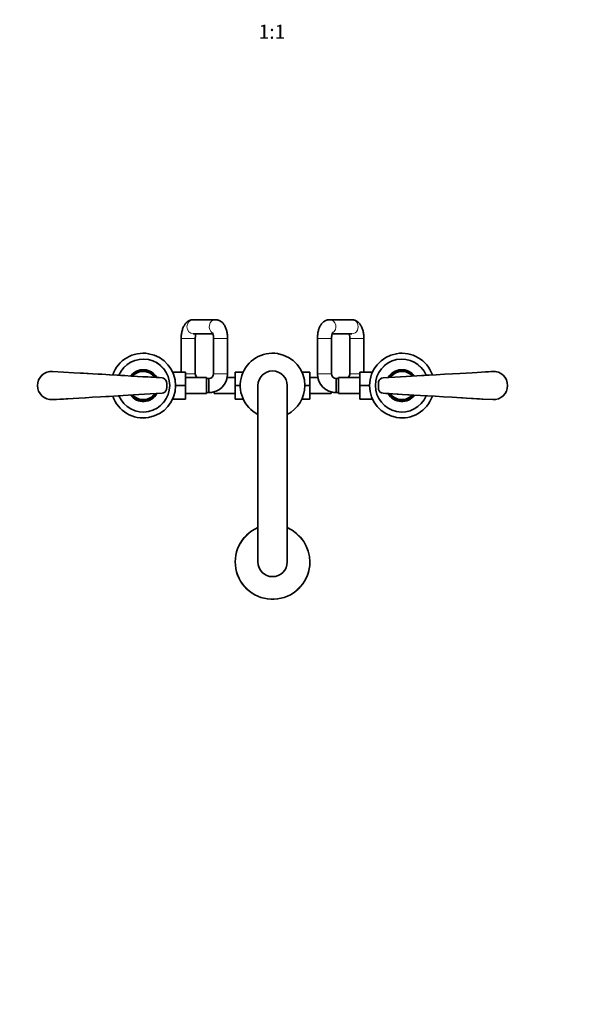
# Model space of a CAD drawing. Units: millimetres. Extents: x 0 to 1478, y 0 to 1758.
# Drawn here: x 536 to 1007, y 0 to 837 of the extents above; entities that cross this region are included whole.
import ezdxf
from ezdxf import colors
from ezdxf.entities.mleader import LeaderData, LeaderLine
from ezdxf.enums import TextEntityAlignment as Align
from ezdxf.math import Vec2, Vec3

# ---------------------------------------------------------------- set-up
doc = ezdxf.new("R2010")
doc.units = ezdxf.units.MM
doc.layers.add('DV3_Défaut', color=7, linetype='Continuous')
doc.layers.add('Défaut', color=7, linetype='Continuous')
doc.styles.add('SEACAD_ArialB', font='arialbd.ttf')

# ---------------------------------------------------------------- blocks, each defined once
blk = doc.blocks.new('_DOT')
at = {"color": 0}
blk.add_line((0, 0), (-1, 0), dxfattribs=at)
at = {"color": 0, "const_width": 0.333}
blk.add_lwpolyline([(-0.1665, 0, 1), (0.1665, 0, 1)], format="xyb", close=True, dxfattribs=at)
blk = doc.blocks.new('SE2')
at = {"layer": 'DV3_Défaut', "color": 7, "linetype": 'Continuous', "lineweight": 35}
for p, q in [((702.51, 582.17), (683.54, 582.17)), ((818.46, 582.17), (799.49, 582.17)), ((683.54, 570.17), (700.28, 570.17)), ((801.72, 570.17), (818.46, 570.17)), ((673.25, 566.17), (673.25, 537.67)), ((685.25, 536.17), (685.25, 566.17)), ((700.8, 566.17), (700.8, 536.17)), ((712.8, 536.17), (712.8, 566.17)), ((789.2, 566.17), (789.2, 536.17)), ((801.2, 536.17), (801.2, 566.17)), ((816.75, 566.17), (816.75, 536.17)), ((828.75, 537.67), (828.75, 566.17)), ((632.64, 536.13), (632.66, 536.12)), ((632.66, 536.12), (632.8, 535.94)), ((632.66, 536.12), (632.71, 535.86)), ((632.97, 536.08), (632.81, 536.27)), ((632.99, 536.39), (632.99, 536.41)), ((632.99, 536.39), (633.14, 536.21)), ((633.24, 536.29), (632.99, 536.39)), ((633.73, 536.95), (633.74, 536.94)), ((633.74, 536.94), (633.87, 536.74)), ((633.74, 536.94), (633.77, 536.67)), ((634.05, 536.86), (633.91, 537.07)), ((634.1, 537.17), (634.1, 537.19)), ((634.1, 537.17), (634.23, 536.98)), ((634.34, 537.04), (634.1, 537.17)), ((634.89, 537.65), (634.91, 537.64)), ((634.91, 537.64), (634.9, 537.37)), ((634.91, 537.64), (635.01, 537.43)), ((635.2, 537.53), (635.09, 537.75)), ((635.29, 537.83), (635.29, 537.85)), ((635.29, 537.83), (635.4, 537.63)), ((635.51, 537.68), (635.29, 537.83)), ((636.14, 538.21), (636.11, 537.95)), ((636.12, 538.22), (636.14, 538.21)), ((636.14, 538.21), (636.22, 537.99)), ((636.42, 538.07), (636.33, 538.31)), ((636.54, 538.37), (636.54, 538.39)), ((636.54, 538.37), (636.63, 538.15)), ((636.74, 538.19), (636.54, 538.37)), ((637.42, 538.65), (637.37, 538.39)), ((637.41, 538.67), (637.42, 538.65)), ((637.42, 538.65), (637.48, 538.43)), ((637.69, 538.49), (637.63, 538.73)), ((637.84, 538.77), (637.85, 538.78)), ((637.84, 538.77), (637.9, 538.54)), ((638.02, 538.57), (637.84, 538.77)), ((638.75, 538.96), (638.66, 538.71)), ((638.74, 538.97), (638.75, 538.96)), ((638.75, 538.96), (638.79, 538.73)), ((639, 538.76), (638.96, 539.01)), ((639.17, 539.03), (639.18, 539.05)), ((639.17, 539.03), (639.21, 538.8)), ((639.33, 538.81), (639.17, 539.03)), ((640.1, 539.12), (639.99, 538.88)), ((640.09, 539.14), (640.1, 539.12)), ((640.1, 539.12), (640.11, 538.89)), ((640.32, 538.91), (640.31, 539.15)), ((640.53, 539.15), (640.54, 539.16)), ((640.53, 539.15), (640.54, 538.91)), ((640.66, 538.92), (640.53, 539.15)), ((641.46, 539.15), (641.32, 538.92)), ((641.46, 539.15), (641.44, 538.92)), ((641.45, 539.17), (641.46, 539.15)), ((641.66, 538.91), (641.67, 539.16)), ((641.89, 539.13), (641.87, 538.89)), ((641.89, 539.13), (641.9, 539.14)), ((642, 538.88), (641.89, 539.13)), ((642.81, 539.03), (642.65, 538.82)), ((642.81, 539.03), (642.77, 538.8)), ((642.8, 539.05), (642.81, 539.03)), ((642.99, 538.77), (643.03, 539.01)), ((643.24, 538.96), (643.2, 538.73)), ((643.24, 538.96), (643.25, 538.98)), ((643.32, 538.71), (643.24, 538.96)), ((644.14, 538.77), (643.96, 538.57)), ((644.14, 538.77), (644.08, 538.54)), ((644.14, 538.79), (644.14, 538.77)), ((644.29, 538.49), (644.36, 538.73)), ((644.56, 538.66), (644.5, 538.43)), ((644.56, 538.66), (644.57, 538.67)), ((644.62, 538.4), (644.56, 538.66)), ((645.44, 538.37), (645.24, 538.2)), ((645.44, 538.37), (645.36, 538.15)), ((645.44, 538.39), (645.44, 538.37)), ((645.56, 538.08), (645.65, 538.31)), ((645.85, 538.22), (645.76, 538)), ((645.85, 538.22), (645.86, 538.23)), ((645.88, 537.95), (645.85, 538.22)), ((646.69, 537.84), (646.48, 537.69)), ((646.69, 537.84), (646.59, 537.63)), ((646.69, 537.86), (646.69, 537.84)), ((646.78, 537.54), (646.89, 537.76)), ((647.08, 537.65), (646.97, 537.44)), ((647.08, 537.65), (647.09, 537.66)), ((647.08, 537.38), (647.08, 537.65)), ((647.88, 537.18), (647.65, 537.05)), ((647.88, 537.18), (647.76, 536.99)), ((647.88, 537.2), (647.88, 537.18)), ((647.94, 536.87), (648.07, 537.08)), ((648.24, 536.95), (648.12, 536.75)), ((648.22, 536.68), (648.24, 536.95)), ((648.24, 536.95), (648.26, 536.96)), ((649, 536.4), (648.75, 536.3)), ((649, 536.4), (648.85, 536.22)), ((649, 536.42), (649, 536.4)), ((649.02, 536.09), (649.17, 536.28)), ((649.33, 536.13), (649.18, 535.95)), ((649.28, 535.87), (649.33, 536.13)), ((649.33, 536.13), (649.35, 536.14)), ((665.98, 537.67), (676.8, 537.67)), ((676.8, 526.15), (676.8, 537.67)), ((719.25, 537.67), (719.25, 526.2)), ((726.02, 537.67), (719.25, 537.67)), ((775.98, 537.67), (782.75, 537.67)), ((782.75, 526.17), (782.75, 537.67)), ((825.2, 537.67), (825.2, 526.17)), ((836.02, 537.67), (825.2, 537.67)), ((852.64, 536.13), (852.66, 536.12)), ((852.66, 536.12), (852.8, 535.94)), ((852.66, 536.12), (852.71, 535.86)), ((852.97, 536.08), (852.81, 536.27)), ((852.99, 536.39), (852.99, 536.41)), ((852.99, 536.39), (853.14, 536.21)), ((853.24, 536.29), (852.99, 536.39)), ((853.73, 536.95), (853.74, 536.94)), ((853.74, 536.94), (853.87, 536.74)), ((853.74, 536.94), (853.77, 536.67)), ((854.05, 536.86), (853.91, 537.07)), ((854.1, 537.17), (854.1, 537.19)), ((854.1, 537.17), (854.23, 536.98)), ((854.34, 537.04), (854.1, 537.17)), ((854.89, 537.65), (854.91, 537.64)), ((854.91, 537.64), (854.9, 537.37)), ((854.91, 537.64), (855.01, 537.43)), ((855.2, 537.53), (855.09, 537.75)), ((855.29, 537.83), (855.29, 537.85)), ((855.29, 537.83), (855.4, 537.63)), ((855.51, 537.68), (855.29, 537.83)), ((856.14, 538.21), (856.11, 537.95)), ((856.12, 538.22), (856.14, 538.21)), ((856.14, 538.21), (856.22, 537.99)), ((856.42, 538.07), (856.33, 538.31)), ((856.54, 538.37), (856.54, 538.39)), ((856.54, 538.37), (856.63, 538.15)), ((856.74, 538.19), (856.54, 538.37)), ((857.42, 538.65), (857.37, 538.39)), ((857.41, 538.67), (857.42, 538.65)), ((857.42, 538.65), (857.48, 538.43)), ((857.69, 538.49), (857.63, 538.73)), ((857.84, 538.77), (857.85, 538.78)), ((857.84, 538.77), (857.9, 538.54)), ((858.02, 538.57), (857.84, 538.77)), ((858.75, 538.96), (858.66, 538.71)), ((858.74, 538.97), (858.75, 538.96)), ((858.75, 538.96), (858.79, 538.73)), ((859, 538.76), (858.96, 539.01)), ((859.17, 539.03), (859.18, 539.05)), ((859.17, 539.03), (859.21, 538.8)), ((859.33, 538.81), (859.17, 539.03)), ((860.1, 539.12), (859.99, 538.88)), ((860.09, 539.14), (860.1, 539.12)), ((860.1, 539.12), (860.11, 538.89)), ((860.32, 538.91), (860.31, 539.15)), ((860.53, 539.15), (860.54, 539.16)), ((860.53, 539.15), (860.54, 538.91)), ((860.66, 538.92), (860.53, 539.15)), ((861.46, 539.15), (861.32, 538.92)), ((861.46, 539.15), (861.44, 538.92)), ((861.45, 539.17), (861.46, 539.15)), ((861.66, 538.91), (861.67, 539.16)), ((861.89, 539.13), (861.87, 538.89)), ((861.89, 539.13), (861.9, 539.14)), ((862, 538.88), (861.89, 539.13)), ((862.81, 539.03), (862.65, 538.82)), ((862.81, 539.03), (862.77, 538.8)), ((862.8, 539.05), (862.81, 539.03)), ((862.99, 538.77), (863.03, 539.01)), ((863.24, 538.96), (863.2, 538.73)), ((863.24, 538.96), (863.25, 538.98)), ((863.32, 538.71), (863.24, 538.96)), ((864.14, 538.77), (863.96, 538.57)), ((864.14, 538.77), (864.08, 538.54)), ((864.14, 538.79), (864.14, 538.77)), ((864.29, 538.49), (864.36, 538.73)), ((864.56, 538.66), (864.5, 538.43)), ((864.56, 538.66), (864.57, 538.67)), ((864.62, 538.4), (864.56, 538.66)), ((865.44, 538.37), (865.24, 538.2)), ((865.44, 538.37), (865.36, 538.15)), ((865.44, 538.39), (865.44, 538.37)), ((865.56, 538.08), (865.65, 538.31)), ((865.85, 538.22), (865.76, 538)), ((865.85, 538.22), (865.86, 538.23)), ((865.88, 537.95), (865.85, 538.22)), ((866.69, 537.84), (866.48, 537.69)), ((866.69, 537.84), (866.59, 537.63)), ((866.69, 537.86), (866.69, 537.84)), ((866.78, 537.54), (866.89, 537.76)), ((867.08, 537.65), (866.97, 537.44)), ((867.08, 537.65), (867.09, 537.66)), ((867.08, 537.38), (867.08, 537.65)), ((867.88, 537.18), (867.65, 537.05)), ((867.88, 537.18), (867.76, 536.99)), ((867.88, 537.2), (867.88, 537.18)), ((867.94, 536.87), (868.07, 537.08)), ((868.24, 536.95), (868.12, 536.75)), ((868.22, 536.68), (868.24, 536.95)), ((868.24, 536.95), (868.26, 536.96)), ((869, 536.4), (868.75, 536.3)), ((869, 536.4), (868.85, 536.22)), ((869, 536.42), (869, 536.4)), ((869.02, 536.09), (869.17, 536.28)), ((869.33, 536.13), (869.18, 535.95)), ((869.28, 535.87), (869.33, 536.13)), ((869.33, 536.13), (869.35, 536.14)), ((631, 534.26), (630.89, 534.35)), ((631.04, 534.5), (631.03, 534.52)), ((631.04, 534.5), (631.22, 534.36)), ((631.3, 534.45), (631.04, 534.5)), ((631.64, 535.2), (631.66, 535.19)), ((631.66, 535.19), (631.83, 535.03)), ((631.66, 535.19), (631.74, 534.94)), ((631.98, 535.18), (631.8, 535.36)), ((631.97, 535.5), (631.96, 535.52)), ((631.97, 535.5), (632.13, 535.33)), ((632.22, 535.42), (631.97, 535.5)), ((650.02, 535.51), (649.77, 535.43)), ((650.02, 535.51), (649.86, 535.35)), ((650.01, 535.19), (650.19, 535.37)), ((650.03, 535.53), (650.02, 535.51)), ((650.33, 535.21), (650.16, 535.04)), ((650.25, 534.95), (650.33, 535.21)), ((650.33, 535.21), (650.34, 535.21)), ((650.95, 534.52), (650.69, 534.46)), ((650.95, 534.52), (650.77, 534.37)), ((650.9, 534.2), (651.1, 534.36)), ((650.95, 534.53), (650.95, 534.52)), ((651.22, 534.18), (651.04, 534.03)), ((651.11, 533.94), (651.22, 534.18)), ((651.22, 534.18), (651.24, 534.18)), ((651.76, 533.43), (651.5, 533.41)), ((651.76, 533.43), (651.57, 533.3)), ((651.69, 533.12), (651.9, 533.26)), ((651.77, 533.45), (651.76, 533.43)), ((652, 533.07), (651.97, 533.05)), ((651.99, 533.05), (652, 533.07)), ((652, 533.07), (652.02, 533.07)), ((694.8, 532.92), (676.8, 532.92)), ((694.8, 519.42), (694.8, 532.92)), ((696.8, 532.17), (694.8, 532.17)), ((696.8, 532.17), (696.8, 520.17)), ((719.25, 532.92), (712.47, 532.92)), ((789.53, 532.92), (782.75, 532.92)), ((805.2, 532.17), (805.2, 520.17)), ((807.2, 532.17), (805.2, 532.17)), ((807.2, 532.92), (807.2, 519.42)), ((825.2, 532.92), (807.2, 532.92)), ((849.97, 533.06), (849.99, 533.06)), ((849.99, 533.06), (850, 533.05)), ((849.99, 533.06), (850, 533.05)), ((850.3, 533.11), (850.09, 533.25)), ((850.23, 533.42), (850.22, 533.43)), ((850.23, 533.42), (850.42, 533.29)), ((850.49, 533.39), (850.23, 533.42)), ((850.75, 534.17), (850.77, 534.17)), ((850.77, 534.17), (850.95, 534.02)), ((850.77, 534.17), (850.88, 533.92)), ((851.09, 534.19), (850.89, 534.35)), ((851.04, 534.5), (851.03, 534.52)), ((851.04, 534.5), (851.22, 534.36)), ((851.3, 534.45), (851.04, 534.5)), ((851.64, 535.2), (851.66, 535.19)), ((851.66, 535.19), (851.83, 535.03)), ((851.66, 535.19), (851.74, 534.94)), ((851.98, 535.18), (851.8, 535.36)), ((851.97, 535.5), (851.96, 535.52)), ((851.97, 535.5), (852.13, 535.33)), ((852.22, 535.42), (851.97, 535.5)), ((870.02, 535.51), (869.77, 535.43)), ((870.02, 535.51), (869.86, 535.35)), ((870.01, 535.19), (870.19, 535.37)), ((870.03, 535.53), (870.02, 535.51)), ((870.33, 535.21), (870.16, 535.04)), ((870.25, 534.95), (870.33, 535.21)), ((870.33, 535.21), (870.34, 535.21)), ((870.95, 534.52), (870.69, 534.46)), ((870.95, 534.52), (870.77, 534.37)), ((870.95, 534.53), (870.95, 534.52)), ((870.97, 534.26), (871.1, 534.36)), ((651.7, 519.24), (651.91, 519.1)), ((652.01, 519.29), (651.99, 519.3)), ((652.01, 519.29), (652, 519.3)), ((652.03, 519.29), (652.01, 519.29)), ((668.5, 526.15), (676.8, 526.15)), ((676.8, 514.67), (676.8, 526.15)), ((676.8, 519.42), (694.8, 519.42)), ((694.8, 520.17), (699.25, 520.17)), ((699.25, 520.36), (699.25, 520.17)), ((701.25, 520.8), (701.25, 519.42)), ((701.25, 519.42), (719.25, 519.42)), ((719.25, 526.2), (719.25, 514.67)), ((723.5, 526.2), (719.25, 526.2)), ((738.5, 526.17), (738.5, 376.17)), ((763.5, 376.17), (763.5, 526.17)), ((778.5, 526.17), (782.75, 526.17)), ((782.75, 514.67), (782.75, 526.17)), ((782.75, 519.42), (800.75, 519.42)), ((800.75, 519.42), (800.75, 520.8)), ((802.75, 520.36), (802.75, 520.17)), ((802.75, 520.17), (807.2, 520.17)), ((807.2, 519.42), (825.2, 519.42)), ((825.2, 526.17), (825.2, 514.67)), ((833.5, 526.17), (825.2, 526.17)), ((850, 519.28), (849.98, 519.28)), ((850, 519.28), (850.03, 519.3)), ((850.01, 519.3), (850, 519.28)), ((850.31, 519.22), (850.1, 519.09)), ((631.03, 518.09), (630.9, 517.99)), ((631.04, 517.81), (631.05, 517.83)), ((631.05, 517.83), (631.23, 517.98)), ((631.05, 517.83), (631.31, 517.88)), ((631.67, 517.14), (631.66, 517.14)), ((631.75, 517.39), (631.67, 517.14)), ((631.67, 517.14), (631.84, 517.31)), ((631.99, 517.15), (631.81, 516.98)), ((631.97, 516.82), (631.98, 516.84)), ((631.98, 516.84), (632.14, 517)), ((631.98, 516.84), (632.23, 516.92)), ((632.67, 516.22), (632.65, 516.21)), ((632.72, 516.48), (632.67, 516.22)), ((632.67, 516.22), (632.82, 516.4)), ((632.98, 516.26), (632.82, 516.07)), ((633, 515.94), (633.15, 516.13)), ((633, 515.94), (633.25, 516.05)), ((633, 515.93), (633, 515.94)), ((633.76, 515.4), (633.74, 515.39)), ((633.78, 515.66), (633.76, 515.4)), ((633.76, 515.4), (633.88, 515.59)), ((634.06, 515.48), (633.93, 515.27)), ((634.12, 515.16), (634.24, 515.36)), ((634.12, 515.16), (634.35, 515.3)), ((634.12, 515.15), (634.12, 515.16)), ((634.92, 514.7), (634.91, 514.69)), ((634.92, 514.97), (634.92, 514.7)), ((634.92, 514.7), (635.03, 514.91)), ((635.22, 514.81), (635.1, 514.59)), ((635.31, 514.51), (635.41, 514.71)), ((635.31, 514.51), (635.52, 514.66)), ((635.31, 514.49), (635.31, 514.51)), ((636.12, 514.39), (636.15, 514.13)), ((636.15, 514.13), (636.14, 514.12)), ((636.15, 514.13), (636.24, 514.35)), ((636.44, 514.27), (636.35, 514.03)), ((636.56, 513.97), (636.64, 514.19)), ((636.56, 513.97), (636.76, 514.15)), ((636.56, 513.96), (636.56, 513.97)), ((637.38, 513.95), (637.44, 513.69)), ((637.44, 513.69), (637.43, 513.67)), ((637.44, 513.69), (637.5, 513.91)), ((637.71, 513.86), (637.64, 513.61)), ((637.86, 513.58), (637.92, 513.8)), ((637.86, 513.58), (638.04, 513.77)), ((637.86, 513.56), (637.86, 513.58)), ((638.68, 513.64), (638.76, 513.38)), ((638.76, 513.38), (638.75, 513.37)), ((638.76, 513.38), (638.8, 513.61)), ((639.01, 513.58), (638.97, 513.33)), ((639.19, 513.32), (639.23, 513.55)), ((639.19, 513.32), (639.35, 513.53)), ((639.2, 513.3), (639.19, 513.32)), ((640, 513.46), (640.11, 513.22)), ((640.11, 513.22), (640.1, 513.2)), ((640.11, 513.22), (640.13, 513.45)), ((640.34, 513.44), (640.33, 513.19)), ((640.54, 513.2), (640.56, 513.43)), ((640.54, 513.2), (640.68, 513.43)), ((640.55, 513.18), (640.54, 513.2)), ((641.34, 513.43), (641.47, 513.2)), ((641.47, 513.2), (641.46, 513.43)), ((641.47, 513.2), (641.46, 513.18)), ((641.67, 513.44), (641.69, 513.19)), ((641.9, 513.22), (641.89, 513.45)), ((641.9, 513.22), (642.01, 513.46)), ((641.91, 513.21), (641.9, 513.22)), ((642.67, 513.53), (642.83, 513.32)), ((642.83, 513.32), (642.79, 513.55)), ((642.83, 513.32), (642.82, 513.3)), ((643, 513.58), (643.04, 513.33)), ((643.25, 513.39), (643.21, 513.62)), ((643.25, 513.39), (643.34, 513.64)), ((643.26, 513.37), (643.25, 513.39)), ((643.98, 513.78), (644.16, 513.58)), ((644.16, 513.58), (644.1, 513.81)), ((644.16, 513.58), (644.15, 513.56)), ((644.31, 513.86), (644.37, 513.62)), ((644.58, 513.69), (644.52, 513.92)), ((644.58, 513.69), (644.63, 513.95)), ((644.59, 513.68), (644.58, 513.69)), ((645.26, 514.16), (645.46, 513.98)), ((645.46, 513.98), (645.37, 514.2)), ((645.46, 513.98), (645.46, 513.96)), ((645.58, 514.27), (645.67, 514.04)), ((645.86, 514.13), (645.78, 514.35)), ((645.86, 514.13), (645.89, 514.4)), ((645.87, 514.12), (645.86, 514.13)), ((646.49, 514.67), (646.71, 514.51)), ((646.71, 514.51), (646.6, 514.72)), ((646.71, 514.51), (646.71, 514.49)), ((646.8, 514.82), (646.91, 514.59)), ((647.09, 514.71), (646.99, 514.92)), ((647.09, 514.71), (647.09, 514.97)), ((647.11, 514.7), (647.09, 514.71)), ((647.66, 515.3), (647.9, 515.17)), ((647.9, 515.17), (647.77, 515.37)), ((647.9, 515.17), (647.9, 515.15)), ((647.95, 515.48), (648.09, 515.27)), ((648.26, 515.41), (648.13, 515.6)), ((648.26, 515.41), (648.23, 515.67)), ((648.27, 515.4), (648.26, 515.41)), ((648.76, 516.06), (649.01, 515.95)), ((649.01, 515.95), (648.86, 516.14)), ((649.01, 515.95), (649.01, 515.94)), ((649.03, 516.27), (649.19, 516.08)), ((649.34, 516.23), (649.2, 516.41)), ((649.34, 516.23), (649.29, 516.49)), ((649.36, 516.22), (649.34, 516.23)), ((649.78, 516.93), (650.03, 516.85)), ((650.03, 516.85), (649.87, 517.01)), ((650.02, 517.16), (650.2, 516.99)), ((650.03, 516.85), (650.04, 516.83)), ((650.34, 517.15), (650.17, 517.32)), ((650.34, 517.15), (650.26, 517.41)), ((650.36, 517.15), (650.34, 517.15)), ((650.7, 517.89), (650.96, 517.84)), ((650.96, 517.84), (650.78, 517.99)), ((650.91, 518.16), (651.11, 518)), ((650.96, 517.84), (650.96, 517.82)), ((651.23, 518.18), (651.05, 518.32)), ((651.23, 518.18), (651.12, 518.42)), ((651.25, 518.17), (651.23, 518.18)), ((651.51, 518.95), (651.77, 518.93)), ((651.77, 518.93), (651.58, 519.06)), ((651.77, 518.93), (651.78, 518.91)), ((665.98, 514.67), (676.8, 514.67)), ((726.02, 514.67), (719.25, 514.67)), ((775.98, 514.67), (782.75, 514.67)), ((836.02, 514.67), (825.2, 514.67)), ((850.23, 518.92), (850.43, 519.04)), ((850.23, 518.92), (850.5, 518.94)), ((850.23, 518.9), (850.23, 518.92)), ((850.78, 518.17), (850.76, 518.16)), ((850.89, 518.41), (850.78, 518.17)), ((850.78, 518.17), (850.96, 518.31)), ((851.1, 518.14), (850.9, 517.99)), ((851.04, 517.81), (851.05, 517.83)), ((851.05, 517.83), (851.23, 517.98)), ((851.05, 517.83), (851.31, 517.88)), ((851.67, 517.14), (851.66, 517.14)), ((851.75, 517.39), (851.67, 517.14)), ((851.67, 517.14), (851.84, 517.31)), ((851.99, 517.15), (851.81, 516.98)), ((851.97, 516.82), (851.98, 516.84)), ((851.98, 516.84), (852.14, 517)), ((851.98, 516.84), (852.23, 516.92)), ((852.67, 516.22), (852.65, 516.21)), ((852.72, 516.48), (852.67, 516.22)), ((852.67, 516.22), (852.82, 516.4)), ((852.98, 516.26), (852.82, 516.07)), ((853, 515.94), (853.15, 516.13)), ((853, 515.94), (853.25, 516.05)), ((853, 515.93), (853, 515.94)), ((853.76, 515.4), (853.74, 515.39)), ((853.78, 515.66), (853.76, 515.4)), ((853.76, 515.4), (853.88, 515.59)), ((854.06, 515.48), (853.93, 515.27)), ((854.12, 515.16), (854.24, 515.36)), ((854.12, 515.16), (854.35, 515.3)), ((854.12, 515.15), (854.12, 515.16)), ((854.92, 514.7), (854.91, 514.69)), ((854.92, 514.97), (854.92, 514.7)), ((854.92, 514.7), (855.03, 514.91)), ((855.22, 514.81), (855.1, 514.59)), ((855.31, 514.51), (855.41, 514.71)), ((855.31, 514.51), (855.52, 514.66)), ((855.31, 514.49), (855.31, 514.51)), ((856.12, 514.39), (856.15, 514.13)), ((856.15, 514.13), (856.14, 514.12)), ((856.15, 514.13), (856.24, 514.35)), ((856.44, 514.27), (856.35, 514.03)), ((856.56, 513.97), (856.64, 514.19)), ((856.56, 513.97), (856.76, 514.15)), ((856.56, 513.96), (856.56, 513.97)), ((857.38, 513.95), (857.44, 513.69)), ((857.44, 513.69), (857.43, 513.67)), ((857.44, 513.69), (857.5, 513.91)), ((857.71, 513.86), (857.64, 513.61)), ((857.86, 513.58), (857.92, 513.8)), ((857.86, 513.58), (858.04, 513.77)), ((857.86, 513.56), (857.86, 513.58)), ((858.68, 513.64), (858.76, 513.38)), ((858.76, 513.38), (858.75, 513.37)), ((858.76, 513.38), (858.8, 513.61)), ((859.01, 513.58), (858.97, 513.33)), ((859.19, 513.32), (859.23, 513.55)), ((859.19, 513.32), (859.35, 513.53)), ((859.2, 513.3), (859.19, 513.32)), ((860, 513.46), (860.11, 513.22)), ((860.11, 513.22), (860.1, 513.2)), ((860.11, 513.22), (860.13, 513.45)), ((860.34, 513.44), (860.33, 513.19)), ((860.54, 513.2), (860.56, 513.43)), ((860.54, 513.2), (860.68, 513.43)), ((860.55, 513.18), (860.54, 513.2)), ((861.34, 513.43), (861.47, 513.2)), ((861.47, 513.2), (861.46, 513.43)), ((861.47, 513.2), (861.46, 513.18)), ((861.67, 513.44), (861.69, 513.19)), ((861.9, 513.22), (861.89, 513.45)), ((861.9, 513.22), (862.01, 513.46)), ((861.91, 513.21), (861.9, 513.22)), ((862.67, 513.53), (862.83, 513.32)), ((862.83, 513.32), (862.79, 513.55)), ((862.83, 513.32), (862.82, 513.3)), ((863, 513.58), (863.04, 513.33)), ((863.25, 513.39), (863.21, 513.62)), ((863.25, 513.39), (863.34, 513.64)), ((863.26, 513.37), (863.25, 513.39)), ((863.98, 513.78), (864.16, 513.58)), ((864.16, 513.58), (864.1, 513.81)), ((864.16, 513.58), (864.15, 513.56)), ((864.31, 513.86), (864.37, 513.62)), ((864.58, 513.69), (864.52, 513.92)), ((864.58, 513.69), (864.63, 513.95)), ((864.59, 513.68), (864.58, 513.69)), ((865.26, 514.16), (865.46, 513.98)), ((865.46, 513.98), (865.37, 514.2)), ((865.46, 513.98), (865.46, 513.96)), ((865.58, 514.27), (865.67, 514.04)), ((865.86, 514.13), (865.78, 514.35)), ((865.86, 514.13), (865.89, 514.4)), ((865.87, 514.12), (865.86, 514.13)), ((866.49, 514.67), (866.71, 514.51)), ((866.71, 514.51), (866.6, 514.72)), ((866.71, 514.51), (866.71, 514.49)), ((866.8, 514.82), (866.91, 514.59)), ((867.09, 514.71), (866.99, 514.92)), ((867.09, 514.71), (867.09, 514.97)), ((867.11, 514.7), (867.09, 514.71)), ((867.66, 515.3), (867.9, 515.17)), ((867.9, 515.17), (867.77, 515.37)), ((867.9, 515.17), (867.9, 515.15)), ((867.95, 515.48), (868.09, 515.27)), ((868.26, 515.41), (868.13, 515.6)), ((868.26, 515.41), (868.23, 515.67)), ((868.27, 515.4), (868.26, 515.41)), ((868.76, 516.06), (869.01, 515.95)), ((869.01, 515.95), (868.86, 516.14)), ((869.01, 515.95), (869.01, 515.94)), ((869.03, 516.27), (869.19, 516.08)), ((869.34, 516.23), (869.2, 516.41)), ((869.34, 516.23), (869.29, 516.49)), ((869.36, 516.22), (869.34, 516.23)), ((869.78, 516.93), (870.03, 516.85)), ((870.03, 516.85), (869.87, 517.01)), ((870.02, 517.16), (870.2, 516.99)), ((870.03, 516.85), (870.04, 516.83)), ((870.34, 517.15), (870.17, 517.32)), ((870.34, 517.15), (870.26, 517.41)), ((870.36, 517.15), (870.34, 517.15)), ((870.7, 517.89), (870.96, 517.84)), ((870.96, 517.84), (870.78, 517.99)), ((870.96, 517.84), (870.96, 517.82)), ((871, 518.09), (871.11, 518))]:
    blk.add_line(p, q, dxfattribs=at)
at = {"layer": 'DV3_Défaut', "color": 7, "linetype": 'Continuous', "lineweight": 18}
for p, q in [((685.25, 566.17), (673.25, 566.17)), ((700.8, 566.17), (712.8, 566.17)), ((801.2, 566.17), (789.2, 566.17)), ((816.75, 566.17), (828.75, 566.17)), ((563.68, 537.95), (563.69, 538.15)), ((685.25, 536.17), (676.8, 536.17)), ((700.8, 536.17), (712.8, 536.17)), ((801.2, 536.17), (789.2, 536.17)), ((816.75, 536.17), (825.2, 536.17)), ((938.31, 538.15), (938.32, 537.95)), ((657.01, 532.56), (657.02, 532.76)), ((660.54, 529.37), (660.74, 529.41)), ((841.26, 529.41), (841.46, 529.37)), ((844.98, 532.76), (844.99, 532.56)), ((657.02, 519.59), (657.01, 519.79)), ((660.74, 522.94), (660.54, 522.97)), ((841.46, 522.97), (841.26, 522.94)), ((844.99, 519.79), (844.98, 519.59)), ((563.69, 514.19), (563.68, 514.39)), ((938.32, 514.39), (938.31, 514.19))]:
    blk.add_line(p, q, dxfattribs=at)
at = {"layer": 'DV3_Défaut', "color": 7, "linetype": 'Continuous', "lineweight": 35}
for centre, radius, start, end in [((641, 526.17), 27.5, 0, 160.81773), ((751, 526.17), 27.5, 0, 242.96431), ((861, 526.17), 27.5, 19.17331, 340.81773), ((641, 526.17), 22.5, 0, 157.17558), ((861, 526.17), 22.5, 22.85509, 337.17558), ((563, 526.17), 12, 86.69216, 180), ((641, 526.17), 13.52, 30.63047, 142.76127), ((641, 526.17), 13, 130.02412, 134.04485), ((641, 526.17), 12, 35.63326, 137.6952), ((641, 526.17), 13, 129.03457, 129.97357), ((641, 526.17), 12.75, 127.51375, 130.55708), ((641, 526.17), 13, 128.09483, 129.03457), ((641, 526.17), 13, 124.02412, 128.04485), ((641, 526.17), 13, 123.03457, 123.97357), ((641, 526.17), 12.75, 121.51375, 124.55708), ((641, 526.17), 13, 122.09483, 123.03457), ((641, 526.17), 13, 118.02412, 122.04485), ((641, 526.17), 13, 117.03457, 117.97357), ((641, 526.17), 12.75, 115.51375, 118.55708), ((641, 526.17), 13, 116.09483, 117.03457), ((641, 526.17), 13, 112.02412, 116.04485), ((641, 526.17), 12.75, 109.51375, 112.55708), ((641, 526.17), 13, 111.03457, 111.97357), ((641, 526.17), 13, 110.09483, 111.03457), ((641, 526.17), 13, 106.02412, 110.04485), ((641, 526.17), 12.75, 103.51375, 106.55708), ((641, 526.17), 13, 105.03457, 105.97357), ((641, 526.17), 13, 104.09483, 105.03457), ((641, 526.17), 13, 100.02412, 104.04485), ((641, 526.17), 12.75, 97.51375, 100.55708), ((641, 526.17), 13, 99.03457, 99.97357), ((641, 526.17), 13, 98.09483, 99.03457), ((641, 526.17), 13, 94.02412, 98.04485), ((641, 526.17), 12.75, 91.51375, 94.55708), ((641, 526.17), 13, 93.03457, 93.97357), ((641, 526.17), 13, 92.09483, 93.03457), ((641, 526.17), 13, 88.02412, 92.04485), ((641, 526.17), 12.75, 85.51375, 88.55708), ((641, 526.17), 13, 87.03457, 87.97357), ((641, 526.17), 13, 86.09483, 87.03457), ((641, 526.17), 13, 82.02412, 86.04485), ((641, 526.17), 12.75, 79.51375, 82.55708), ((641, 526.17), 13, 81.03457, 81.97357), ((641, 526.17), 13, 80.09483, 81.03457), ((641, 526.17), 13, 76.02412, 80.04485), ((641, 526.17), 12.75, 73.51375, 76.55708), ((641, 526.17), 13, 75.03457, 75.97357), ((641, 526.17), 13, 74.09483, 75.03457), ((641, 526.17), 13, 70.02412, 74.04485), ((641, 526.17), 12.75, 67.51375, 70.55708), ((641, 526.17), 13, 69.03457, 69.97357), ((641, 526.17), 13, 68.09483, 69.03457), ((641, 526.17), 13, 64.02412, 68.04485), ((641, 526.17), 12.75, 61.51375, 64.55708), ((641, 526.17), 13, 63.03457, 63.97357), ((641, 526.17), 13, 62.09483, 63.03457), ((641, 526.17), 13, 58.02412, 62.04485), ((641, 526.17), 12.75, 55.51375, 58.55708), ((641, 526.17), 13, 57.03457, 57.97357), ((641, 526.17), 13, 56.09483, 57.03457), ((641, 526.17), 13, 52.02412, 56.04485), ((641, 526.17), 12.75, 49.51375, 52.55708), ((641, 526.17), 13, 51.03457, 51.97357), ((641, 526.17), 13, 50.09483, 51.03457), ((641, 526.17), 13, 46.02412, 50.04485), ((689.25, 536.17), 4, 180, 234.34091), ((696.8, 536.17), 4, 270, 0), ((696.8, 536.17), 16, 270, 0), ((751, 526.17), 12.5, 0, 180), ((805.2, 536.17), 16, 180, 270), ((805.2, 536.17), 4, 180, 270), ((812.75, 536.17), 4, 305.65909, 0), ((861, 526.17), 13.52, 37.09551, 149.53454), ((861, 526.17), 12, 42.24031, 144.3521), ((861, 526.17), 13, 130.02412, 134.04485), ((861, 526.17), 13, 129.03457, 129.97357), ((861, 526.17), 12.75, 127.51375, 130.55708), ((861, 526.17), 13, 128.09483, 129.03457), ((861, 526.17), 13, 124.02412, 128.04485), ((861, 526.17), 13, 123.03457, 123.97357), ((861, 526.17), 12.75, 121.51375, 124.55708), ((861, 526.17), 13, 122.09483, 123.03457), ((861, 526.17), 13, 118.02412, 122.04485), ((861, 526.17), 13, 117.03457, 117.97357), ((861, 526.17), 12.75, 115.51375, 118.55708), ((861, 526.17), 13, 116.09483, 117.03457), ((861, 526.17), 13, 112.02412, 116.04485), ((861, 526.17), 12.75, 109.51375, 112.55708), ((861, 526.17), 13, 111.03457, 111.97357), ((861, 526.17), 13, 110.09483, 111.03457), ((861, 526.17), 13, 106.02412, 110.04485), ((861, 526.17), 12.75, 103.51375, 106.55708), ((861, 526.17), 13, 105.03457, 105.97357), ((861, 526.17), 13, 104.09483, 105.03457), ((861, 526.17), 13, 100.02412, 104.04485), ((861, 526.17), 12.75, 97.51375, 100.55708), ((861, 526.17), 13, 99.03457, 99.97357), ((861, 526.17), 13, 98.09483, 99.03457), ((861, 526.17), 13, 94.02412, 98.04485), ((861, 526.17), 12.75, 91.51375, 94.55708), ((861, 526.17), 13, 93.03457, 93.97357), ((861, 526.17), 13, 92.09483, 93.03457), ((861, 526.17), 13, 88.02412, 92.04485), ((861, 526.17), 12.75, 85.51375, 88.55708), ((861, 526.17), 13, 87.03457, 87.97357), ((861, 526.17), 13, 86.09483, 87.03457), ((861, 526.17), 13, 82.02412, 86.04485), ((861, 526.17), 12.75, 79.51375, 82.55708), ((861, 526.17), 13, 81.03457, 81.97357), ((861, 526.17), 13, 80.09483, 81.03457), ((861, 526.17), 13, 76.02412, 80.04485), ((861, 526.17), 12.75, 73.51375, 76.55708), ((861, 526.17), 13, 75.03457, 75.97357), ((861, 526.17), 13, 74.09483, 75.03457), ((861, 526.17), 13, 70.02412, 74.04485), ((861, 526.17), 12.75, 67.51375, 70.55708), ((861, 526.17), 13, 69.03457, 69.97357), ((861, 526.17), 13, 68.09483, 69.03457), ((861, 526.17), 13, 64.02412, 68.04485), ((861, 526.17), 12.75, 61.51375, 64.55708), ((861, 526.17), 13, 63.03457, 63.97357), ((861, 526.17), 13, 62.09483, 63.03457), ((861, 526.17), 13, 58.02412, 62.04485), ((861, 526.17), 12.75, 55.51375, 58.55708), ((861, 526.17), 13, 57.03457, 57.97357), ((861, 526.17), 13, 56.09483, 57.03457), ((861, 526.17), 13, 52.02412, 56.04485), ((861, 526.17), 12.75, 49.51375, 52.55708), ((861, 526.17), 13, 51.03457, 51.97357), ((861, 526.17), 13, 50.09483, 51.03457), ((861, 526.17), 13, 46.02412, 50.04485), ((939, 526.17), 12, 0, 93.30784), ((641, 526.17), 13, 141.03457, 141.4679), ((641, 526.17), 13, 140.09483, 141.03457), ((641, 526.17), 13, 136.02412, 140.04485), ((641, 526.17), 12.75, 139.51375, 140.66144), ((641, 526.17), 13, 135.03457, 135.97357), ((641, 526.17), 12.75, 133.51375, 136.55708), ((641, 526.17), 13, 134.09483, 135.03457), ((641, 526.17), 12.75, 43.51375, 46.55708), ((641, 526.17), 13, 45.03457, 45.97357), ((641, 526.17), 13, 44.09483, 45.03457), ((641, 526.17), 13, 40.02412, 44.04485), ((641, 526.17), 12.75, 37.51375, 40.55708), ((641, 526.17), 13, 39.03457, 39.97357), ((641, 526.17), 13, 38.09483, 39.03457), ((641, 526.17), 13, 34.02412, 38.04485), ((641, 526.17), 12.75, 32.72183, 34.55708), ((641, 526.17), 13, 33.03457, 33.97357), ((641, 526.17), 13, 31.91715, 33.03457), ((656.79, 528.76), 4, 9.25697, 86.6745), ((641, 526.17), 20, 350.70003, 9.29997), ((861, 526.17), 20, 170.70003, 189.29997), ((845.21, 528.76), 4, 93.32662, 170.74191), ((861, 526.17), 13, 147.03457, 148.08367), ((861, 526.17), 13, 146.09483, 147.03457), ((861, 526.17), 13, 142.02412, 146.04485), ((861, 526.17), 12.75, 145.51375, 147.27883), ((861, 526.17), 13, 141.03457, 141.97357), ((861, 526.17), 12.75, 139.51375, 142.55708), ((861, 526.17), 13, 140.09483, 141.03457), ((861, 526.17), 13, 136.02412, 140.04485), ((861, 526.17), 13, 135.03457, 135.97357), ((861, 526.17), 12.75, 133.51375, 136.55708), ((861, 526.17), 13, 134.09483, 135.03457), ((861, 526.17), 12.75, 43.51375, 46.55708), ((861, 526.17), 13, 45.03457, 45.97357), ((861, 526.17), 13, 44.09483, 45.03457), ((861, 526.17), 13, 40.02412, 44.04485), ((861, 526.17), 12.75, 39.33762, 40.55708), ((861, 526.17), 13, 39.03457, 39.97357), ((861, 526.17), 13, 38.53137, 39.03457), ((563, 526.17), 12, 180, 273.30784), ((641, 526.17), 27.5, 199.17331, 0), ((641, 526.17), 22.5, 202.85509, 0), ((641, 526.17), 13.52, 217.09551, 329.53454), ((641, 526.17), 12, 222.24031, 324.3521), ((641, 526.17), 12.75, 325.51375, 327.27883), ((641, 526.17), 13, 327.03457, 328.08367), ((656.79, 523.58), 4, 273.32662, 350.74191), ((751, 526.17), 27.5, 297.03569, 0), ((845.21, 523.58), 4, 189.25697, 266.6745), ((861, 526.17), 13.52, 210.63047, 322.76127), ((861, 526.17), 13, 211.91715, 213.03457), ((861, 526.17), 12.75, 212.72183, 214.55708), ((861, 526.17), 12, 215.63326, 317.6952), ((939, 526.17), 12, 266.69216, 0), ((641, 526.17), 13, 218.53137, 219.03457), ((641, 526.17), 13, 219.03457, 219.97357), ((641, 526.17), 13, 220.02412, 224.04485), ((641, 526.17), 12.75, 219.33762, 220.55708), ((641, 526.17), 13, 224.09483, 225.03457), ((641, 526.17), 12.75, 223.51375, 226.55708), ((641, 526.17), 13, 225.03457, 225.97357), ((641, 526.17), 13, 226.02412, 230.04485), ((641, 526.17), 13, 230.09483, 231.03457), ((641, 526.17), 12.75, 229.51375, 232.55708), ((641, 526.17), 13, 231.03457, 231.97357), ((641, 526.17), 13, 232.02412, 236.04485), ((641, 526.17), 13, 236.09483, 237.03457), ((641, 526.17), 12.75, 235.51375, 238.55708), ((641, 526.17), 13, 237.03457, 237.97357), ((641, 526.17), 13, 238.02412, 242.04485), ((641, 526.17), 12.75, 241.51375, 244.55708), ((641, 526.17), 13, 242.09483, 243.03457), ((641, 526.17), 13, 243.03457, 243.97357), ((641, 526.17), 13, 244.02412, 248.04485), ((641, 526.17), 12.75, 247.51375, 250.55708), ((641, 526.17), 13, 248.09483, 249.03457), ((641, 526.17), 13, 249.03457, 249.97357), ((641, 526.17), 13, 250.02412, 254.04485), ((641, 526.17), 12.75, 253.51375, 256.55708), ((641, 526.17), 13, 254.09483, 255.03457), ((641, 526.17), 13, 255.03457, 255.97357), ((641, 526.17), 13, 256.02412, 260.04485), ((641, 526.17), 12.75, 259.51375, 262.55708), ((641, 526.17), 13, 260.09483, 261.03457), ((641, 526.17), 13, 261.03457, 261.97357), ((641, 526.17), 13, 262.02412, 266.04485), ((641, 526.17), 12.75, 265.51375, 268.55708), ((641, 526.17), 13, 266.09483, 267.03457), ((641, 526.17), 13, 267.03457, 267.97357), ((641, 526.17), 13, 268.02412, 272.04485), ((641, 526.17), 12.75, 271.51375, 274.55708), ((641, 526.17), 13, 272.09483, 273.03457), ((641, 526.17), 13, 273.03457, 273.97357), ((641, 526.17), 13, 274.02412, 278.04485), ((641, 526.17), 12.75, 277.51375, 280.55708), ((641, 526.17), 13, 278.09483, 279.03457), ((641, 526.17), 13, 279.03457, 279.97357), ((641, 526.17), 13, 280.02412, 284.04485), ((641, 526.17), 12.75, 283.51375, 286.55708), ((641, 526.17), 13, 284.09483, 285.03457), ((641, 526.17), 13, 285.03457, 285.97357), ((641, 526.17), 13, 286.02412, 290.04485), ((641, 526.17), 12.75, 289.51375, 292.55708), ((641, 526.17), 13, 290.09483, 291.03457), ((641, 526.17), 13, 291.03457, 291.97357), ((641, 526.17), 13, 292.02412, 296.04485), ((641, 526.17), 12.75, 295.51375, 298.55708), ((641, 526.17), 13, 296.09483, 297.03457), ((641, 526.17), 13, 297.03457, 297.97357), ((641, 526.17), 13, 298.02412, 302.04485), ((641, 526.17), 12.75, 301.51375, 304.55708), ((641, 526.17), 13, 302.09483, 303.03457), ((641, 526.17), 13, 303.03457, 303.97357), ((641, 526.17), 13, 304.02412, 308.04485), ((641, 526.17), 12.75, 307.51375, 310.55708), ((641, 526.17), 13, 308.09483, 309.03457), ((641, 526.17), 13, 309.03457, 309.97357), ((641, 526.17), 13, 310.02412, 314.04485), ((641, 526.17), 12.75, 313.51375, 316.55708), ((641, 526.17), 13, 314.09483, 315.03457), ((641, 526.17), 13, 315.03457, 315.97357), ((641, 526.17), 13, 316.02412, 320.04485), ((641, 526.17), 12.75, 319.51375, 322.55708), ((641, 526.17), 13, 320.09483, 321.03457), ((641, 526.17), 13, 321.03457, 321.97357), ((641, 526.17), 13, 322.02412, 326.04485), ((641, 526.17), 13, 326.09483, 327.03457), ((861, 526.17), 13, 213.03457, 213.97357), ((861, 526.17), 13, 214.02412, 218.04485), ((861, 526.17), 13, 218.09483, 219.03457), ((861, 526.17), 12.75, 217.51375, 220.55708), ((861, 526.17), 13, 219.03457, 219.97357), ((861, 526.17), 13, 220.02412, 224.04485), ((861, 526.17), 13, 224.09483, 225.03457), ((861, 526.17), 12.75, 223.51375, 226.55708), ((861, 526.17), 13, 225.03457, 225.97357), ((861, 526.17), 13, 226.02412, 230.04485), ((861, 526.17), 13, 230.09483, 231.03457), ((861, 526.17), 12.75, 229.51375, 232.55708), ((861, 526.17), 13, 231.03457, 231.97357), ((861, 526.17), 13, 232.02412, 236.04485), ((861, 526.17), 13, 236.09483, 237.03457), ((861, 526.17), 12.75, 235.51375, 238.55708), ((861, 526.17), 13, 237.03457, 237.97357), ((861, 526.17), 13, 238.02412, 242.04485), ((861, 526.17), 12.75, 241.51375, 244.55708), ((861, 526.17), 13, 242.09483, 243.03457), ((861, 526.17), 13, 243.03457, 243.97357), ((861, 526.17), 13, 244.02412, 248.04485), ((861, 526.17), 12.75, 247.51375, 250.55708), ((861, 526.17), 13, 248.09483, 249.03457), ((861, 526.17), 13, 249.03457, 249.97357), ((861, 526.17), 13, 250.02412, 254.04485), ((861, 526.17), 12.75, 253.51375, 256.55708), ((861, 526.17), 13, 254.09483, 255.03457), ((861, 526.17), 13, 255.03457, 255.97357), ((861, 526.17), 13, 256.02412, 260.04485), ((861, 526.17), 12.75, 259.51375, 262.55708), ((861, 526.17), 13, 260.09483, 261.03457), ((861, 526.17), 13, 261.03457, 261.97357), ((861, 526.17), 13, 262.02412, 266.04485), ((861, 526.17), 12.75, 265.51375, 268.55708), ((861, 526.17), 13, 266.09483, 267.03457), ((861, 526.17), 13, 267.03457, 267.97357), ((861, 526.17), 13, 268.02412, 272.04485), ((861, 526.17), 12.75, 271.51375, 274.55708), ((861, 526.17), 13, 272.09483, 273.03457), ((861, 526.17), 13, 273.03457, 273.97357), ((861, 526.17), 13, 274.02412, 278.04485), ((861, 526.17), 12.75, 277.51375, 280.55708), ((861, 526.17), 13, 278.09483, 279.03457), ((861, 526.17), 13, 279.03457, 279.97357), ((861, 526.17), 13, 280.02412, 284.04485), ((861, 526.17), 12.75, 283.51375, 286.55708), ((861, 526.17), 13, 284.09483, 285.03457), ((861, 526.17), 13, 285.03457, 285.97357), ((861, 526.17), 13, 286.02412, 290.04485), ((861, 526.17), 12.75, 289.51375, 292.55708), ((861, 526.17), 13, 290.09483, 291.03457), ((861, 526.17), 13, 291.03457, 291.97357), ((861, 526.17), 13, 292.02412, 296.04485), ((861, 526.17), 12.75, 295.51375, 298.55708), ((861, 526.17), 13, 296.09483, 297.03457), ((861, 526.17), 13, 297.03457, 297.97357), ((861, 526.17), 13, 298.02412, 302.04485), ((861, 526.17), 12.75, 301.51375, 304.55708), ((861, 526.17), 13, 302.09483, 303.03457), ((861, 526.17), 13, 303.03457, 303.97357), ((861, 526.17), 13, 304.02412, 308.04485), ((861, 526.17), 12.75, 307.51375, 310.55708), ((861, 526.17), 13, 308.09483, 309.03457), ((861, 526.17), 13, 309.03457, 309.97357), ((861, 526.17), 13, 310.02412, 314.04485), ((861, 526.17), 12.75, 313.51375, 316.55708), ((861, 526.17), 13, 314.09483, 315.03457), ((861, 526.17), 13, 315.03457, 315.97357), ((861, 526.17), 13, 316.02412, 320.04485), ((861, 526.17), 12.75, 319.51375, 320.66144), ((861, 526.17), 13, 320.09483, 321.03457), ((861, 526.17), 13, 321.03457, 321.4679), ((751, 376.17), 31.75, 113.18497, 0), ((751, 376.17), 31.75, 0, 66.81503), ((751, 376.17), 12.5, 180, 0)]:
    blk.add_arc(centre, radius, start, end, dxfattribs=at)
at = {"layer": 'DV3_Défaut', "color": 7, "linetype": 'Continuous', "lineweight": 18}
for centre, radius, start, end in [((641, 526.17), 22.38, 0, 157.04787), ((861, 526.17), 22.38, 22.94698, 337.04787), ((563, 526.17), 11.8, 86.69216, 273.30784), ((939, 526.17), 11.8, 266.69216, 93.30784), ((641, 526.17), 19.8, 350.70003, 9.29997), ((861, 526.17), 19.8, 170.70003, 189.29997), ((641, 526.17), 22.38, 202.94698, 0), ((751, 376.17), 31.45, 113.41699, 0), ((751, 376.17), 31.45, 0, 66.58301)]:
    blk.add_arc(centre, radius, start, end, dxfattribs=at)
for centre, start_param, end_param in [((683.54, 576.17), 3.141593, 6.283185), ((702.51, 576.17), 3.140621, 5.795171), ((799.49, 576.17), 0.492096, 3.143063), ((818.46, 576.17), 0, 3.141593)]:
    blk.add_ellipse(centre, major_axis=(0, -6), ratio=0.903278, start_param=start_param, end_param=end_param, dxfattribs=at)
at = {"layer": 'DV3_Défaut', "color": 7, "linetype": 'Continuous', "lineweight": 35}
for points, knots in [([(683.54, 582.17), (683.14, 582.16), (682.44, 582.13), (681.32, 581.88), (680.27, 581.49), (679.28, 580.97), (678.36, 580.32), (677.51, 579.54), (676.72, 578.63), (675.99, 577.59), (675.33, 576.39), (674.74, 575.05), (674.25, 573.59), (673.85, 572.06), (673.56, 570.49), (673.36, 568.9), (673.26, 567.42), (673.25, 566.58), (673.25, 566.17)], [0, 0, 0, 0, 0.052912, 0.107721, 0.162013, 0.216479, 0.271885, 0.329128, 0.389236, 0.453235, 0.5217, 0.593966, 0.667777, 0.740742, 0.81234, 0.882754, 0.952372, 1, 1, 1, 1]), ([(712.8, 566.17), (712.8, 566.49), (712.79, 567.26), (712.71, 568.65), (712.53, 570.23), (712.25, 571.79), (711.88, 573.32), (711.4, 574.81), (710.79, 576.26), (710.08, 577.56), (709.29, 578.69), (708.46, 579.63), (707.57, 580.41), (706.62, 581.06), (705.61, 581.57), (704.53, 581.94), (703.46, 582.14), (702.82, 582.16), (702.51, 582.17)], [0, 0, 0, 0, 0.037256, 0.106537, 0.17624, 0.246784, 0.318685, 0.392533, 0.468892, 0.547844, 0.614657, 0.677162, 0.73614, 0.792583, 0.847313, 0.900957, 0.959613, 1, 1, 1, 1]), ([(799.49, 582.17), (799.09, 582.16), (798.39, 582.13), (797.27, 581.88), (796.22, 581.49), (795.23, 580.97), (794.31, 580.32), (793.46, 579.54), (792.67, 578.63), (791.94, 577.59), (791.28, 576.39), (790.69, 575.05), (790.2, 573.59), (789.8, 572.06), (789.51, 570.49), (789.31, 568.9), (789.21, 567.42), (789.2, 566.58), (789.2, 566.17)], [0, 0, 0, 0, 0.052912, 0.107721, 0.162013, 0.216479, 0.271885, 0.329128, 0.389236, 0.453235, 0.5217, 0.593966, 0.667777, 0.740742, 0.81234, 0.882754, 0.952372, 1, 1, 1, 1]), ([(828.75, 566.17), (828.75, 566.49), (828.74, 567.26), (828.66, 568.65), (828.48, 570.23), (828.2, 571.79), (827.83, 573.32), (827.35, 574.81), (826.74, 576.26), (826.03, 577.56), (825.24, 578.69), (824.41, 579.63), (823.52, 580.41), (822.57, 581.06), (821.56, 581.57), (820.48, 581.94), (819.41, 582.14), (818.77, 582.16), (818.46, 582.17)], [0, 0, 0, 0, 0.037256, 0.106537, 0.17624, 0.246784, 0.318685, 0.392533, 0.468892, 0.547844, 0.614657, 0.677162, 0.73614, 0.792583, 0.847313, 0.900957, 0.959613, 1, 1, 1, 1]), ([(685.25, 566.17), (685.25, 566.36), (685.26, 566.83), (685.31, 567.67), (685.41, 568.59), (685.57, 569.42), (685.7, 569.92), (685.76, 570.16), (685.77, 570.18)], [0, 0, 0, 0, 0.113977, 0.335156, 0.554363, 0.769215, 0.977737, 1, 1, 1, 1]), ([(699.84, 571.26), (699.84, 571.26), (699.85, 571.23), (699.94, 571.09), (700.08, 570.77), (700.24, 570.31), (700.42, 569.7), (700.57, 568.96), (700.7, 568.12), (700.78, 567.16), (700.79, 566.54), (700.8, 566.17)], [0, 0, 0, 0, 0.06858, 0.167804, 0.270325, 0.37813, 0.49199, 0.611708, 0.736434, 0.864972, 1, 1, 1, 1]), ([(801.2, 566.17), (801.2, 566.36), (801.21, 566.83), (801.26, 567.67), (801.36, 568.59), (801.52, 569.42), (801.7, 570.13), (801.88, 570.66), (802.03, 571.02), (802.14, 571.22), (802.16, 571.26), (802.16, 571.26)], [0, 0, 0, 0, 0.0680963, 0.2002415, 0.3312084, 0.4595736, 0.5841571, 0.7040503, 0.8072931, 0.906533, 1, 1, 1, 1]), ([(816.23, 570.18), (816.27, 570.03), (816.38, 569.65), (816.52, 568.96), (816.65, 568.12), (816.73, 567.16), (816.74, 566.54), (816.75, 566.17)], [0, 0, 0, 0, 0.150139, 0.350417, 0.559074, 0.774108, 1, 1, 1, 1])]:
    blk.add_open_spline(points, degree=3, knots=knots, dxfattribs=at)
at = {"layer": 'DV3_Défaut', "color": 7, "linetype": 'Continuous', "lineweight": 18}
for points, knots in [([(657.01, 532.56), (652.75, 532.8), (648.49, 533.05), (644.23, 533.3), (627.2, 534.28), (610.17, 535.26), (593.14, 536.25), (590.73, 536.39), (588.32, 536.53), (585.92, 536.67), (578.51, 537.09), (571.09, 537.52), (563.68, 537.95)], [0, 0, 0, 0, 0.136876, 0.136876, 0.136876, 0.684378, 0.684378, 0.684378, 0.761715, 0.761715, 0.761715, 1, 1, 1, 1]), ([(938.32, 537.95), (930.47, 537.5), (922.61, 537.04), (914.76, 536.59), (891.5, 535.25), (868.25, 533.9), (844.99, 532.56)], [0, 0, 0, 0, 0.252453, 0.252453, 0.252453, 1, 1, 1, 1]), ([(660.54, 529.37), (660.47, 529.8), (660.33, 530.2), (659.92, 530.96), (659.65, 531.3), (659.01, 531.87), (658.65, 532.1), (657.85, 532.44), (657.44, 532.53), (657.01, 532.56)], [0, 0, 0, 0, 0.25, 0.25, 0.5, 0.5, 0.75, 0.75, 1, 1, 1, 1]), ([(844.99, 532.56), (844.56, 532.53), (844.15, 532.44), (843.35, 532.1), (842.99, 531.87), (842.35, 531.3), (842.08, 530.96), (841.67, 530.2), (841.53, 529.8), (841.46, 529.37)], [0, 0, 0, 0, 0.25, 0.25, 0.5, 0.5, 0.75, 0.75, 1, 1, 1, 1]), ([(563.68, 514.39), (571.53, 514.85), (579.39, 515.3), (587.24, 515.76), (610.5, 517.1), (633.75, 518.44), (657.01, 519.79)], [0, 0, 0, 0, 0.252453, 0.252453, 0.252453, 1, 1, 1, 1]), ([(657.01, 519.79), (657.44, 519.81), (657.85, 519.91), (658.65, 520.24), (659.01, 520.47), (659.65, 521.05), (659.92, 521.38), (660.33, 522.14), (660.47, 522.55), (660.54, 522.97)], [0, 0, 0, 0, 0.25, 0.25, 0.5, 0.5, 0.75, 0.75, 1, 1, 1, 1]), ([(841.46, 522.97), (841.53, 522.55), (841.67, 522.14), (842.08, 521.39), (842.35, 521.05), (842.99, 520.47), (843.35, 520.24), (844.15, 519.91), (844.56, 519.81), (844.99, 519.79)], [0, 0, 0, 0, 0.25, 0.25, 0.5, 0.5, 0.75, 0.75, 1, 1, 1, 1]), ([(844.99, 519.79), (849.25, 519.54), (853.51, 519.3), (857.77, 519.05), (874.8, 518.07), (891.83, 517.08), (908.86, 516.1), (911.27, 515.96), (913.67, 515.82), (916.08, 515.68), (923.49, 515.25), (930.91, 514.82), (938.32, 514.39)], [0, 0, 0, 0, 0.136876, 0.136876, 0.136876, 0.684378, 0.684378, 0.684378, 0.761715, 0.761715, 0.761715, 1, 1, 1, 1])]:
    blk.add_open_spline(points, degree=3, knots=knots, dxfattribs=at)
at = {"layer": 'DV3_Défaut', "color": 7, "linetype": 'Continuous', "lineweight": 35}
for points in [[(657.02, 532.76), (645.74, 533.41), (614.63, 535.21), (563.69, 538.15)], [(938.31, 538.15), (931.95, 537.78), (900.84, 535.99), (844.98, 532.76)], [(563.69, 514.19), (570.05, 514.56), (601.16, 516.36), (657.02, 519.59)], [(844.98, 519.59), (856.26, 518.94), (887.37, 517.14), (938.31, 514.19)]]:
    blk.add_open_spline(points, degree=3, dxfattribs=at)

msp = doc.modelspace()

# ---------------------------------------------------------------- block references
at = {"layer": 'Défaut'}
msp.add_blockref('SE2', (0, 0), dxfattribs=at)

# ---------------------------------------------------------------- texts
at = {"layer": 'Défaut', "color": 7, "linetype": 'Continuous', "lineweight": 35, "style": 'SEACAD_ArialB'}
msp.add_text('1:1', height=12, dxfattribs=at).set_placement((739.13, 833.06), align=Align.TOP_LEFT)

# ---------------------------------------------------------------- leaders
at = {"layer": 'Défaut', "color": 7, "linetype": 'Continuous', "lineweight": 18}
ml = msp.add_multileader_mtext('Standard', dxfattribs=at)
ml.set_content('{\\pxsm0.9;\\fSolid Edge ISO|b1||i0||c0|p34;\\W1.;18/07/2017\\P}', color=256)
ml.set_leader_properties()
ml.set_arrow_properties(name='DOT')
ml.build(insert=Vec2(0, 0))
ml.multileader.update_dxf_attribs({"leader_type": 0, "dogleg_length": 0, "arrow_head_size": 12})
ctx = ml.context
ctx.base_point, ctx.char_height, ctx.arrow_head_size, ctx.landing_gap_size = Vec3(1390.41, 1750.71), 12, 12, 4.2
notes = []
notes.append((ctx, [(0, (0, 0, 0), (0, 0), (1, 0), 1, [])]))
ctx.mtext.insert = Vec3(1392.41, 1756.83)
for ctx, leaders in notes:
    for number, flags, end, landing, length, lines in leaders:
        leader = LeaderData()
        leader.index, (leader.has_last_leader_line, leader.has_dogleg_vector, leader.attachment_direction) = number, flags
        leader.last_leader_point, leader.dogleg_vector, leader.dogleg_length = Vec3(end), Vec3(landing), length
        for number, points, colour, breaks in lines:
            line = LeaderLine()
            line.index, line.vertices, line.color, line.breaks = number, Vec3.list(points), colors.encode_raw_color(colour), breaks
            leader.lines.append(line)
        ctx.leaders.append(leader)

doc.saveas('drawing.dxf')
